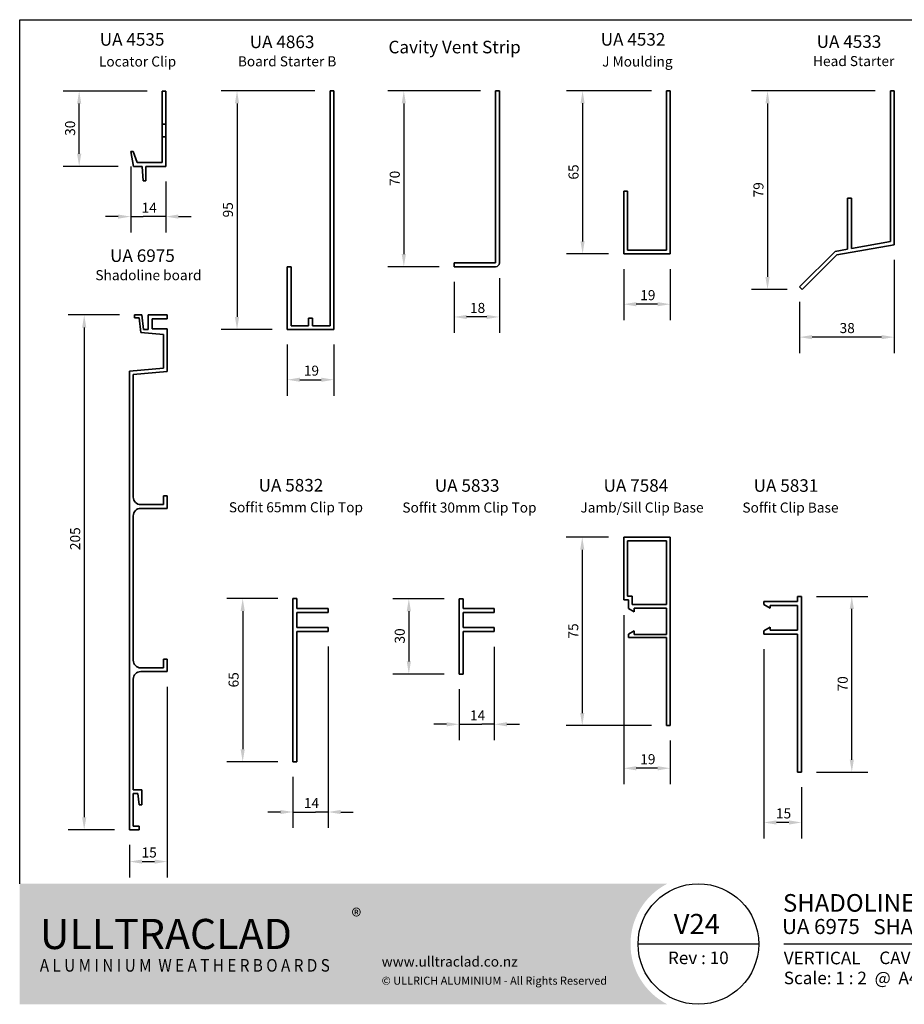
# Model space of a CAD drawing. Units: millimetres. Extents: x 14 to 580, y 14 to 406.
# Drawn here: x 14 to 366, y 14 to 406 of the extents above; entities that cross this region are included whole.
import ezdxf

# ---------------------------------------------------------------- set-up
doc = ezdxf.new("R2010")
doc.units = ezdxf.units.MM
doc.header["$LTSCALE"] = 2
for name, color, linetype, lineweight in [('Border (ISO)', 7, 'Continuous', 70), ('Dimension (ISO)', 7, 'Continuous', 25), ('Hatch (ISO)', 8, 'Continuous', 18), ('Symbol (ISO)', 7, 'Continuous', 25), ('Title (ISO)', 7, 'Continuous', 50), ('Visible (ISO)', 8, 'Continuous', 35)]:
    doc.layers.add(name, color=color, linetype=linetype, lineweight=lineweight)
doc.styles.add('Note Text (ISO)', font='arial.ttf')
doc.styles.add('Text Style39', font='tahoma.ttf')
doc.styles.add('Text Style41', font='tahoma.ttf')
doc.styles.add('Text Style48', font='arial.ttf')
doc.styles.add('Text Style53', font='arialbd.ttf')
doc.styles.add('Text Style56', font='arialbd.ttf')
doc.styles.add('Text Style57', font='arialbd.ttf')
doc.dimstyles.new('Default (ISO)', dxfattribs={"dimscale": 2, "dimtxt": 2, "dimasz": 2.5, "dimexe": 3.175, "dimexo": 3, "dimgap": 0.762, "dimtad": 1, "dimdec": 0, "dimrnd": 1e-08, "dimzin": 0, "dimdsep": 46, "dimtxsty": 'Note Text (ISO)', "dimcen": 0.09, "dimdle": 10, "dimclrd": 256, "dimclre": 256, "dimclrt": 174, "dimazin": 0, "dimtfac": 1.7526, "dimtmove": 0, "dimatfit": 3, "dimfxl": 0, "dimtolj": 1, "dimtzin": 0, "dimlwd": -1, "dimlwe": -1, "dimarcsym": 0})

# ---------------------------------------------------------------- blocks, each defined once
blk = doc.blocks.new('Title Blocks ULLTRACLAD TITLE BLOCK')
at = {"layer": 'Title (ISO)', "color": 7, "insert": (138.4, 17.51), "char_height": 2.5, "attachment_point": 2, "style": 'Note Text (ISO)'}
blk.add_mtext('\\fArial|b0|i0;\\H2.5000;Rev : 10', dxfattribs=at)
at = {"layer": 'Title (ISO)', "color": 174, "char_height": 2.5, "attachment_point": 1, "style": 'Note Text (ISO)'}
for s, insert in [('\\fArial|b0|i0;\\H2.5000;CAVITY SYSTEM', (174.4, 17.51)), ('\\fArial|b0|i0;\\H2.5000;Scale: 1 : 2  @  A4 - 2019', (155.4, 13.51))]:
    blk.add_mtext(s, dxfattribs=dict(at, insert=insert))
at = {"layer": 'Title (ISO)', "color": 8, "insert": (286.4, 13.51), "char_height": 2.3, "attachment_point": 3, "style": 'Note Text (ISO)'}
blk.add_mtext('\\fArial|b0|i0;\\H2.3000;Branz Appraisal #796 2019. (Vertical)', dxfattribs=at)
at = {"layer": 'Title (ISO)', "color": 174}
for tag, p, height, style in [('DESCRIPTION_001', (155.23, 25.45), 3.5, 'Text Style56'), ('Board_Number_001', (155.07, 21), 3, 'Text Style48')]:
    blk.add_attdef(tag, p, '', height=height, dxfattribs=dict(at, style=style))
at = {"layer": 'Title (ISO)', "color": 1}
for tag, p, height, style in [('<Sheet_Name>_001', (133.5, 21), 4, 'Text Style57'), ('Board_Name_001', (173.22, 20.96), 3, 'Text Style48'), ('Board_Orientation_001', (155.4, 14.97), 2.5, 'Text Style53')]:
    blk.add_attdef(tag, p, '', height=height, dxfattribs=dict(at, style=style))
blk = doc.blocks.new('*D5')
at = {"layer": 'Defpoints', "color": 0}
for p in [(59.66, 288.44), (39.66, 83.44), (57.66, 83.44)]:
    blk.add_point(p, dxfattribs=at)
at = {"layer": 'Dimension (ISO)'}
for p, q in [((53.66, 288.44), (33.31, 288.44)), ((39.66, 283.44), (39.66, 88.44)), ((51.66, 83.44), (33.31, 83.44))]:
    blk.add_line(p, q, dxfattribs=at)
for points in [[(38.83, 283.44), (40.5, 283.44), (39.66, 288.44)], [(38.83, 88.44), (40.5, 88.44), (39.66, 83.44)]]:
    blk.add_solid(points, dxfattribs=at)
at = {"layer": 'Dimension (ISO)', "color": 174, "insert": (34.06, 194.82), "char_height": 4, "attachment_point": 1, "rotation": 90, "style": 'Note Text (ISO)'}
blk.add_mtext('\\A1;205', dxfattribs=at)
blk = doc.blocks.new('*D6')
at = {"layer": 'Defpoints', "color": 0}
for p in [(137.46, 377.66), (100.46, 282.66), (120.46, 282.66)]:
    blk.add_point(p, dxfattribs=at)
at = {"layer": 'Dimension (ISO)'}
for p, q in [((131.46, 377.66), (94.11, 377.66)), ((100.46, 372.66), (100.46, 287.66)), ((114.46, 282.66), (94.11, 282.66))]:
    blk.add_line(p, q, dxfattribs=at)
for points in [[(99.63, 372.66), (101.3, 372.66), (100.46, 377.66)], [(99.63, 287.66), (101.3, 287.66), (100.46, 282.66)]]:
    blk.add_solid(points, dxfattribs=at)
at = {"layer": 'Dimension (ISO)', "color": 174, "insert": (94.85, 327.28), "char_height": 4, "attachment_point": 1, "rotation": 90, "style": 'Note Text (ISO)'}
blk.add_mtext('\\A1;95', dxfattribs=at)
blk = doc.blocks.new('*D7')
at = {"layer": 'Defpoints', "color": 0}
for p in [(203.32, 377.65), (166.82, 307.65), (186.82, 307.65)]:
    blk.add_point(p, dxfattribs=at)
at = {"layer": 'Dimension (ISO)'}
for p, q in [((197.32, 377.65), (160.47, 377.65)), ((166.82, 372.65), (166.82, 312.65)), ((180.82, 307.65), (160.47, 307.65))]:
    blk.add_line(p, q, dxfattribs=at)
for points in [[(165.98, 372.65), (167.65, 372.65), (166.82, 377.65)], [(165.98, 312.65), (167.65, 312.65), (166.82, 307.65)]]:
    blk.add_solid(points, dxfattribs=at)
at = {"layer": 'Dimension (ISO)', "color": 174, "insert": (161.21, 339.8), "char_height": 4, "attachment_point": 1, "rotation": 90, "style": 'Note Text (ISO)'}
blk.add_mtext('\\A1;70', dxfattribs=at)
blk = doc.blocks.new('*D8')
at = {"layer": 'Defpoints', "color": 0}
for p in [(360.38, 377.64), (311.52, 298.56), (325.29, 298.56)]:
    blk.add_point(p, dxfattribs=at)
at = {"layer": 'Dimension (ISO)'}
for p, q in [((354.38, 377.64), (305.17, 377.64)), ((311.52, 372.64), (311.52, 303.56)), ((319.29, 298.56), (305.17, 298.56))]:
    blk.add_line(p, q, dxfattribs=at)
for points in [[(310.69, 372.64), (312.35, 372.64), (311.52, 377.64)], [(310.69, 303.56), (312.35, 303.56), (311.52, 298.56)]]:
    blk.add_solid(points, dxfattribs=at)
at = {"layer": 'Dimension (ISO)', "color": 174, "insert": (305.91, 335.25), "char_height": 4, "attachment_point": 1, "rotation": 90, "style": 'Note Text (ISO)'}
blk.add_mtext('\\A1;79', dxfattribs=at)
blk = doc.blocks.new('*D9')
at = {"layer": 'Defpoints', "color": 0}
for p in [(271.3, 377.72), (237.94, 312.72), (254.3, 312.72)]:
    blk.add_point(p, dxfattribs=at)
at = {"layer": 'Dimension (ISO)'}
for p, q in [((265.3, 377.72), (231.59, 377.72)), ((237.94, 372.72), (237.94, 317.72)), ((248.3, 312.72), (231.59, 312.72))]:
    blk.add_line(p, q, dxfattribs=at)
for points in [[(237.11, 372.72), (238.77, 372.72), (237.94, 377.72)], [(237.11, 317.72), (238.77, 317.72), (237.94, 312.72)]]:
    blk.add_solid(points, dxfattribs=at)
at = {"layer": 'Dimension (ISO)', "color": 174, "insert": (232.33, 342.33), "char_height": 4, "attachment_point": 1, "rotation": 90, "style": 'Note Text (ISO)'}
blk.add_mtext('\\A1;65', dxfattribs=at)
blk = doc.blocks.new('*D10')
at = {"layer": 'Defpoints', "color": 0}
for p in [(254.3, 199.97), (237.8, 124.97), (271.3, 124.97)]:
    blk.add_point(p, dxfattribs=at)
at = {"layer": 'Dimension (ISO)'}
for p, q in [((248.3, 199.97), (231.45, 199.97)), ((237.8, 194.97), (237.8, 129.97)), ((265.3, 124.97), (231.45, 124.97))]:
    blk.add_line(p, q, dxfattribs=at)
for points in [[(236.97, 194.97), (238.64, 194.97), (237.8, 199.97)], [(236.97, 129.97), (238.64, 129.97), (237.8, 124.97)]]:
    blk.add_solid(points, dxfattribs=at)
at = {"layer": 'Dimension (ISO)', "color": 174, "insert": (232.21, 159.6), "char_height": 4, "attachment_point": 1, "rotation": 90, "style": 'Note Text (ISO)'}
blk.add_mtext('\\A1;75', dxfattribs=at)
blk = doc.blocks.new('*D13')
at = {"layer": 'Defpoints', "color": 0}
for p in [(58.16, 353.57), (72.17, 347.61), (58.16, 327.61)]:
    blk.add_point(p, dxfattribs=at)
at = {"layer": 'Dimension (ISO)'}
for p, q in [((58.16, 347.57), (58.16, 321.26)), ((72.17, 341.61), (72.17, 321.26)), ((53.16, 327.61), (48.16, 327.61)), ((58.16, 327.61), (63.16, 327.61)), ((67.17, 327.61), (63.16, 327.61)), ((72.17, 327.61), (67.17, 327.61)), ((77.17, 327.61), (82.17, 327.61))]:
    blk.add_line(p, q, dxfattribs=at)
for points in [[(53.16, 328.44), (53.16, 326.78), (58.16, 327.61)], [(77.17, 328.44), (77.17, 326.78), (72.17, 327.61)]]:
    blk.add_solid(points, dxfattribs=at)
at = {"layer": 'Dimension (ISO)', "color": 174, "insert": (62.5, 333.15), "char_height": 4, "attachment_point": 1, "style": 'Note Text (ISO)'}
blk.add_mtext('\\A1;14', dxfattribs=at)
blk = doc.blocks.new('*D14')
at = {"layer": 'Defpoints', "color": 0}
for p in [(37.66, 377.61), (70.67, 377.61), (59.21, 347.61)]:
    blk.add_point(p, dxfattribs=at)
at = {"layer": 'Dimension (ISO)'}
for p, q in [((64.67, 377.61), (31.31, 377.61)), ((37.66, 352.61), (37.66, 372.61)), ((53.21, 347.61), (31.31, 347.61))]:
    blk.add_line(p, q, dxfattribs=at)
for points in [[(36.83, 372.61), (38.5, 372.61), (37.66, 377.61)], [(36.83, 352.61), (38.5, 352.61), (37.66, 347.61)]]:
    blk.add_solid(points, dxfattribs=at)
at = {"layer": 'Dimension (ISO)', "color": 174, "insert": (32.05, 359.75), "char_height": 4, "attachment_point": 1, "rotation": 90, "style": 'Note Text (ISO)'}
blk.add_mtext('\\A1;30', dxfattribs=at)
blk = doc.blocks.new('*D15')
at = {"layer": 'Defpoints', "color": 0}
for p in [(122.71, 175.55), (102.71, 110.55), (122.71, 110.55)]:
    blk.add_point(p, dxfattribs=at)
at = {"layer": 'Dimension (ISO)'}
for p, q in [((116.71, 175.55), (96.36, 175.55)), ((102.71, 170.55), (102.71, 115.55)), ((116.71, 110.55), (96.36, 110.55))]:
    blk.add_line(p, q, dxfattribs=at)
for points in [[(101.88, 170.55), (103.55, 170.55), (102.71, 175.55)], [(101.88, 115.55), (103.55, 115.55), (102.71, 110.55)]]:
    blk.add_solid(points, dxfattribs=at)
at = {"layer": 'Dimension (ISO)', "color": 174, "insert": (97.1, 140.15), "char_height": 4, "attachment_point": 1, "rotation": 90, "style": 'Note Text (ISO)'}
blk.add_mtext('\\A1;65', dxfattribs=at)
blk = doc.blocks.new('*D17')
at = {"layer": 'Defpoints', "color": 0}
for p in [(188.82, 175.48), (168.82, 145.48), (188.82, 145.48)]:
    blk.add_point(p, dxfattribs=at)
at = {"layer": 'Dimension (ISO)'}
for p, q in [((182.82, 175.48), (162.47, 175.48)), ((168.82, 170.48), (168.82, 150.48)), ((182.82, 145.48), (162.47, 145.48))]:
    blk.add_line(p, q, dxfattribs=at)
for points in [[(167.98, 170.48), (169.65, 170.48), (168.82, 175.48)], [(167.98, 150.48), (169.65, 150.48), (168.82, 145.48)]]:
    blk.add_solid(points, dxfattribs=at)
at = {"layer": 'Dimension (ISO)', "color": 174, "insert": (163.21, 157.62), "char_height": 4, "attachment_point": 1, "rotation": 90, "style": 'Note Text (ISO)'}
blk.add_mtext('\\A1;30', dxfattribs=at)
blk = doc.blocks.new('*D18')
at = {"layer": 'Defpoints', "color": 0}
for p in [(325.05, 176.39), (345.05, 176.39), (325.05, 106.39)]:
    blk.add_point(p, dxfattribs=at)
at = {"layer": 'Dimension (ISO)'}
for p, q in [((331.05, 176.39), (351.4, 176.39)), ((345.05, 111.39), (345.05, 171.39)), ((331.05, 106.39), (351.4, 106.39))]:
    blk.add_line(p, q, dxfattribs=at)
for points in [[(344.21, 171.39), (345.88, 171.39), (345.05, 176.39)], [(344.21, 111.39), (345.88, 111.39), (345.05, 106.39)]]:
    blk.add_solid(points, dxfattribs=at)
at = {"layer": 'Dimension (ISO)', "color": 174, "insert": (339.44, 138.55), "char_height": 4, "attachment_point": 1, "rotation": 90, "style": 'Note Text (ISO)'}
blk.add_mtext('\\A1;70', dxfattribs=at)
blk = doc.blocks.new('*D23')
at = {"layer": 'Defpoints', "color": 0}
for p in [(310.05, 161.39), (325.05, 106.39), (310.05, 86.39)]:
    blk.add_point(p, dxfattribs=at)
at = {"layer": 'Dimension (ISO)'}
for p, q in [((310.05, 155.39), (310.05, 80.04)), ((325.05, 100.39), (325.05, 80.04)), ((320.05, 86.39), (315.05, 86.39))]:
    blk.add_line(p, q, dxfattribs=at)
for points in [[(315.05, 87.23), (315.05, 85.56), (310.05, 86.39)], [(320.05, 87.23), (320.05, 85.56), (325.05, 86.39)]]:
    blk.add_solid(points, dxfattribs=at)
at = {"layer": 'Dimension (ISO)', "color": 174, "insert": (314.86, 92), "char_height": 4, "attachment_point": 1, "style": 'Note Text (ISO)'}
blk.add_mtext('\\A1;15', dxfattribs=at)
blk = doc.blocks.new('*D24')
at = {"layer": 'Defpoints', "color": 0}
for p in [(202.82, 162.36), (188.82, 145.48), (202.82, 125.48)]:
    blk.add_point(p, dxfattribs=at)
at = {"layer": 'Dimension (ISO)'}
for p, q in [((202.82, 156.36), (202.82, 119.13)), ((188.82, 139.48), (188.82, 119.13)), ((183.82, 125.48), (178.82, 125.48)), ((188.82, 125.48), (193.82, 125.48)), ((193.82, 125.48), (197.82, 125.48)), ((202.82, 125.48), (197.82, 125.48)), ((207.82, 125.48), (212.82, 125.48))]:
    blk.add_line(p, q, dxfattribs=at)
for points in [[(183.82, 126.31), (183.82, 124.64), (188.82, 125.48)], [(207.82, 126.31), (207.82, 124.64), (202.82, 125.48)]]:
    blk.add_solid(points, dxfattribs=at)
at = {"layer": 'Dimension (ISO)', "color": 174, "insert": (193.15, 131.02), "char_height": 4, "attachment_point": 1, "style": 'Note Text (ISO)'}
blk.add_mtext('\\A1;14', dxfattribs=at)
blk = doc.blocks.new('*D26')
at = {"layer": 'Defpoints', "color": 0}
for p in [(136.71, 162.47), (122.71, 110.55), (136.71, 90.55)]:
    blk.add_point(p, dxfattribs=at)
at = {"layer": 'Dimension (ISO)'}
for p, q in [((136.71, 156.47), (136.71, 84.2)), ((122.71, 104.55), (122.71, 84.2)), ((117.71, 90.55), (112.71, 90.55)), ((122.71, 90.55), (127.71, 90.55)), ((127.71, 90.55), (131.71, 90.55)), ((136.71, 90.55), (131.71, 90.55)), ((141.71, 90.55), (146.71, 90.55))]:
    blk.add_line(p, q, dxfattribs=at)
for points in [[(117.71, 91.38), (117.71, 89.71), (122.71, 90.55)], [(141.71, 91.38), (141.71, 89.71), (136.71, 90.55)]]:
    blk.add_solid(points, dxfattribs=at)
at = {"layer": 'Dimension (ISO)', "color": 174, "insert": (127.05, 96.09), "char_height": 4, "attachment_point": 1, "style": 'Note Text (ISO)'}
blk.add_mtext('\\A1;14', dxfattribs=at)
blk = doc.blocks.new('*D27')
at = {"layer": 'Defpoints', "color": 0}
for p in [(120.46, 282.66), (138.96, 282.66), (138.96, 262.66)]:
    blk.add_point(p, dxfattribs=at)
at = {"layer": 'Dimension (ISO)'}
for p, q in [((120.46, 276.66), (120.46, 256.31)), ((138.96, 276.66), (138.96, 256.31)), ((125.46, 262.66), (133.96, 262.66))]:
    blk.add_line(p, q, dxfattribs=at)
for points in [[(125.46, 263.49), (125.46, 261.82), (120.46, 262.66)], [(133.96, 263.49), (133.96, 261.82), (138.96, 262.66)]]:
    blk.add_solid(points, dxfattribs=at)
at = {"layer": 'Dimension (ISO)', "color": 174, "insert": (127.03, 268.27), "char_height": 4, "attachment_point": 1, "style": 'Note Text (ISO)'}
blk.add_mtext('\\A1;19', dxfattribs=at)
blk = doc.blocks.new('*D28')
at = {"layer": 'Defpoints', "color": 0}
for p in [(186.82, 307.65), (204.82, 309.15), (186.82, 287.65)]:
    blk.add_point(p, dxfattribs=at)
at = {"layer": 'Dimension (ISO)'}
for p, q in [((204.82, 303.15), (204.82, 281.3)), ((186.82, 301.65), (186.82, 281.3)), ((199.82, 287.65), (191.82, 287.65))]:
    blk.add_line(p, q, dxfattribs=at)
for points in [[(191.82, 288.48), (191.82, 286.81), (186.82, 287.65)], [(199.82, 288.48), (199.82, 286.81), (204.82, 287.65)]]:
    blk.add_solid(points, dxfattribs=at)
at = {"layer": 'Dimension (ISO)', "color": 174, "insert": (193.14, 293.25), "char_height": 4, "attachment_point": 1, "style": 'Note Text (ISO)'}
blk.add_mtext('\\A1;18', dxfattribs=at)
blk = doc.blocks.new('*D29')
at = {"layer": 'Defpoints', "color": 0}
for p in [(361.88, 316.38), (324.23, 299.62), (324.23, 279.62)]:
    blk.add_point(p, dxfattribs=at)
at = {"layer": 'Dimension (ISO)'}
for p, q in [((361.88, 310.38), (361.88, 273.27)), ((324.23, 293.62), (324.23, 273.27)), ((356.88, 279.62), (329.23, 279.62))]:
    blk.add_line(p, q, dxfattribs=at)
for points in [[(329.23, 280.45), (329.23, 278.78), (324.23, 279.62)], [(356.88, 280.45), (356.88, 278.78), (361.88, 279.62)]]:
    blk.add_solid(points, dxfattribs=at)
at = {"layer": 'Dimension (ISO)', "color": 174, "insert": (340.19, 285.23), "char_height": 4, "attachment_point": 1, "style": 'Note Text (ISO)'}
blk.add_mtext('\\A1;38', dxfattribs=at)
blk = doc.blocks.new('*D30')
at = {"layer": 'Defpoints', "color": 0}
for p in [(254.3, 312.72), (272.8, 312.72), (254.3, 292.72)]:
    blk.add_point(p, dxfattribs=at)
at = {"layer": 'Dimension (ISO)'}
for p, q in [((254.3, 306.72), (254.3, 286.37)), ((272.8, 306.72), (272.8, 286.37)), ((267.8, 292.72), (259.3, 292.72))]:
    blk.add_line(p, q, dxfattribs=at)
for points in [[(259.3, 293.56), (259.3, 291.89), (254.3, 292.72)], [(267.8, 293.56), (267.8, 291.89), (272.8, 292.72)]]:
    blk.add_solid(points, dxfattribs=at)
at = {"layer": 'Dimension (ISO)', "color": 174, "insert": (260.87, 298.33), "char_height": 4, "attachment_point": 1, "style": 'Note Text (ISO)'}
blk.add_mtext('\\A1;19', dxfattribs=at)
blk = doc.blocks.new('*D31')
at = {"layer": 'Defpoints', "color": 0}
for p in [(254.3, 174.97), (272.8, 124.97), (254.3, 107.97)]:
    blk.add_point(p, dxfattribs=at)
at = {"layer": 'Dimension (ISO)'}
for p, q in [((254.3, 168.97), (254.3, 101.62)), ((272.8, 118.97), (272.8, 101.62)), ((267.8, 107.97), (259.3, 107.97))]:
    blk.add_line(p, q, dxfattribs=at)
for points in [[(259.3, 108.8), (259.3, 107.13), (254.3, 107.97)], [(267.8, 108.8), (267.8, 107.13), (272.8, 107.97)]]:
    blk.add_solid(points, dxfattribs=at)
at = {"layer": 'Dimension (ISO)', "color": 174, "insert": (260.87, 113.58), "char_height": 4, "attachment_point": 1, "style": 'Note Text (ISO)'}
blk.add_mtext('\\A1;19', dxfattribs=at)
blk = doc.blocks.new('Borders UC Border')
at = {"layer": 'Hatch (ISO)'}
h = blk.add_hatch(color=159, dxfattribs=at)
edge = h.paths.add_edge_path()
edge.add_line((7, 31), (135.82, 31))
edge.add_arc((142, 19), 13.5, 117.266, 242.734)
edge.add_line((135.82, 7), (7, 7))
edge.add_line((7, 7), (7, 31))
at = {"layer": 'Border (ISO)', "lineweight": 25}
for p, q in [((7, 31), (7, 203)), ((7, 203), (290, 203)), ((154, 19), (130, 19)), ((290, 19), (159, 19))]:
    blk.add_line(p, q, dxfattribs=at)
blk.add_circle((142, 19), 12, dxfattribs=at)
at = {"layer": 'Title (ISO)', "color": 7, "insert": (73, 26), "char_height": 3, "attachment_point": 1, "style": 'Note Text (ISO)'}
blk.add_mtext('\\fArial|b0|i0;\\H3.0000;®', dxfattribs=at)
at = {"layer": 'Title (ISO)', "color": 7, "attachment_point": 1, "style": 'Note Text (ISO)'}
for s, insert, char_height, width in [('\\fGill Sans Extra Bold|b0|i0;\\H6.0000;ULLTRA\\fGill Sans|b0|i0;\\H6.0000;CLAD', (11, 24), 6, 61.5176), ('\\fGill_Sans-Bold|b0|i0;\\W0.89;\\H2.5000;A L U M I N I U M  W E A T H E R B O A R D S', (11, 16), 2.5, 65.8728), ('\\fGill Sans|b0|i0;\\H2.0000;www.ulltraclad.co.nz', (79, 16.5), 2, 36.7694), ('\\fGill Sans|b0|i0;\\H1.6000;© ULLRICH ALUMINIUM - All Rights Reserved', (79, 12.5), 1.6, 53.0337)]:
    blk.add_mtext(s, dxfattribs=dict(at, insert=insert, char_height=char_height, width=width))
blk = doc.blocks.new('*D33')
at = {"layer": 'Defpoints', "color": 0}
for p in [(72.66, 146.44), (57.66, 83.44), (72.66, 70.82)]:
    blk.add_point(p, dxfattribs=at)
at = {"layer": 'Dimension (ISO)'}
for p, q in [((72.66, 140.44), (72.66, 64.47)), ((57.66, 77.44), (57.66, 64.47)), ((62.66, 70.82), (67.66, 70.82))]:
    blk.add_line(p, q, dxfattribs=at)
for points in [[(62.66, 71.65), (62.66, 69.99), (57.66, 70.82)], [(67.66, 71.65), (67.66, 69.99), (72.66, 70.82)]]:
    blk.add_solid(points, dxfattribs=at)
at = {"layer": 'Dimension (ISO)', "color": 174, "insert": (62.47, 76.43), "char_height": 4, "attachment_point": 1, "style": 'Note Text (ISO)'}
blk.add_mtext('\\A1;15', dxfattribs=at)

msp = doc.modelspace()

# ---------------------------------------------------------------- linework, layer by layer
at = {"layer": 'Visible (ISO)', "color": 5}
for p, q in [((72.17, 377.61), (70.67, 377.61)), ((70.67, 377.61), (70.67, 364.41)), ((72.17, 364.41), (72.17, 377.61)), ((137.46, 377.66), (137.46, 284.16)), ((138.96, 377.66), (137.46, 377.66)), ((138.96, 282.66), (138.96, 377.66)), ((203.32, 377.65), (203.32, 309.15)), ((204.82, 377.65), (203.32, 377.65)), ((204.82, 309.15), (204.82, 377.65)), ((271.3, 377.72), (271.3, 314.22)), ((272.8, 377.72), (271.3, 377.72)), ((272.8, 312.72), (272.8, 377.72)), ((360.38, 377.64), (360.38, 317.64)), ((361.88, 377.64), (360.38, 377.64)), ((361.88, 316.38), (361.88, 377.64)), ((70.67, 364.41), (72.17, 364.41)), ((70.67, 359.41), (70.67, 364.41)), ((72.17, 364.41), (72.17, 359.41)), ((72.17, 359.41), (70.67, 359.41)), ((70.67, 359.41), (70.67, 349.11)), ((72.17, 347.61), (72.17, 359.41)), ((58.16, 353.57), (59.21, 347.61)), ((59.2, 353.57), (58.16, 353.57)), ((60.67, 349.11), (59.2, 353.57)), ((70.67, 349.11), (60.67, 349.11)), ((59.21, 347.61), (62.67, 347.61)), ((62.67, 347.61), (63.11, 341.81)), ((64.17, 347.61), (72.17, 347.61)), ((64.17, 341.81), (64.17, 347.61)), ((63.11, 341.81), (64.17, 341.81)), ((254.3, 337.72), (254.3, 312.72)), ((255.8, 337.72), (254.3, 337.72)), ((255.8, 314.22), (255.8, 337.72)), ((343.38, 334.91), (343.38, 314.64)), ((344.88, 334.91), (343.38, 334.91)), ((344.88, 314.91), (344.88, 334.91)), ((360.38, 317.64), (344.88, 314.91)), ((271.3, 314.22), (255.8, 314.22)), ((338.38, 313.76), (324.23, 299.62)), ((343.38, 314.64), (338.38, 313.76)), ((339.1, 312.36), (361.88, 316.38)), ((254.3, 312.72), (272.8, 312.72)), ((325.29, 298.56), (339.1, 312.36)), ((120.46, 307.66), (120.46, 282.66)), ((121.96, 307.66), (120.46, 307.66)), ((121.96, 284.16), (121.96, 307.66)), ((186.82, 309.15), (186.82, 307.65)), ((203.32, 309.15), (186.82, 309.15)), ((186.82, 307.65), (203.32, 307.65)), ((324.23, 299.62), (325.29, 298.56)), ((59.66, 288.44), (59.66, 287.24)), ((62.65, 288.44), (59.66, 288.44)), ((59.66, 287.24), (61.58, 287.24)), ((61.58, 287.24), (62.19, 281.47)), ((63.26, 282.64), (62.65, 288.44)), ((65.16, 288.44), (65.16, 282.64)), ((72.66, 288.44), (65.16, 288.44)), ((66.66, 286.94), (72.66, 286.94)), ((66.66, 282.94), (66.66, 286.94)), ((72.66, 286.94), (72.66, 288.44)), ((128.96, 287.16), (128.96, 284.16)), ((130.46, 287.16), (128.96, 287.16)), ((130.46, 284.16), (130.46, 287.16)), ((65.16, 282.64), (63.26, 282.64)), ((72.66, 282.94), (66.66, 282.94)), ((72.66, 265.88), (72.66, 282.94)), ((120.46, 282.66), (138.96, 282.66)), ((128.96, 284.16), (121.96, 284.16)), ((137.46, 284.16), (130.46, 284.16)), ((62.19, 281.47), (71.16, 280.68)), ((71.16, 280.68), (71.16, 267.25)), ((71.16, 267.25), (57.66, 266.07)), ((57.66, 266.07), (57.66, 83.44)), ((59.16, 264.7), (72.66, 265.88)), ((59.16, 215.94), (59.16, 264.7)), ((71.16, 216.44), (71.16, 212.94)), ((72.66, 216.44), (71.16, 216.44)), ((72.66, 211.44), (72.66, 216.44)), ((71.16, 212.94), (62.16, 212.94)), ((59.16, 150.94), (59.16, 208.44)), ((62.16, 211.44), (72.66, 211.44)), ((254.3, 199.97), (254.3, 174.97)), ((272.8, 199.97), (254.3, 199.97)), ((272.8, 124.97), (272.8, 199.97)), ((255.8, 176.47), (255.8, 198.47)), ((255.8, 198.47), (271.3, 198.47)), ((271.3, 198.47), (271.3, 173.22)), ((257.66, 176.47), (255.8, 176.47)), ((257.66, 173.22), (257.66, 176.47)), ((122.71, 175.55), (122.71, 110.55)), ((124.31, 175.55), (122.71, 175.55)), ((124.31, 171.61), (124.31, 175.55)), ((188.82, 175.48), (188.82, 145.48)), ((190.42, 175.48), (188.82, 175.48)), ((190.42, 171.59), (190.42, 175.48)), ((254.3, 174.97), (256.16, 174.97)), ((256.16, 174.97), (256.16, 171.58)), ((271.3, 173.22), (257.66, 173.22)), ((323.45, 174.39), (310.05, 174.39)), ((310.05, 174.39), (310.05, 173.12)), ((310.05, 173.12), (312.55, 171.67)), ((312.55, 172.79), (323.45, 172.79)), ((312.55, 171.67), (312.55, 172.79)), ((323.45, 176.39), (323.45, 174.39)), ((325.05, 176.39), (323.45, 176.39)), ((323.45, 172.79), (323.45, 162.99)), ((325.05, 106.39), (325.05, 176.39)), ((136.71, 171.61), (124.31, 171.61)), ((124.31, 164.04), (124.31, 170.04)), ((124.31, 170.04), (136.71, 170.04)), ((136.71, 170.04), (136.71, 171.61)), ((202.82, 171.59), (190.42, 171.59)), ((190.42, 169.98), (202.82, 169.98)), ((190.42, 163.98), (190.42, 169.98)), ((202.82, 169.98), (202.82, 171.59)), ((256.16, 171.58), (258.46, 170.25)), ((258.46, 171.72), (271.3, 171.72)), ((258.46, 170.25), (258.46, 171.72)), ((271.3, 171.72), (271.3, 161.22)), ((136.71, 164.04), (124.31, 164.04)), ((124.31, 162.47), (136.71, 162.47)), ((124.31, 110.55), (124.31, 162.47)), ((136.71, 162.47), (136.71, 164.04)), ((202.82, 163.98), (190.42, 163.98)), ((190.42, 162.36), (202.82, 162.36)), ((190.42, 145.48), (190.42, 162.36)), ((202.82, 162.36), (202.82, 163.98)), ((258.46, 162.69), (256.16, 161.36)), ((256.16, 161.36), (256.16, 159.97)), ((258.46, 161.22), (258.46, 162.69)), ((271.3, 161.22), (258.46, 161.22)), ((312.55, 164.11), (310.05, 162.67)), ((310.05, 162.67), (310.05, 161.39)), ((310.05, 161.39), (323.45, 161.39)), ((312.55, 162.99), (312.55, 164.11)), ((323.45, 162.99), (312.55, 162.99)), ((323.45, 161.39), (323.45, 106.39)), ((256.16, 159.97), (271.3, 159.97)), ((271.3, 159.97), (271.3, 124.97)), ((71.16, 151.44), (71.16, 147.94)), ((72.66, 151.44), (71.16, 151.44)), ((72.66, 146.44), (72.66, 151.44)), ((71.16, 147.94), (62.16, 147.94)), ((62.16, 146.44), (72.66, 146.44)), ((188.82, 145.48), (190.42, 145.48)), ((59.16, 99.44), (59.16, 143.44)), ((271.3, 124.97), (272.8, 124.97)), ((122.71, 110.55), (124.31, 110.55)), ((323.45, 106.39), (325.05, 106.39)), ((62.56, 99.44), (59.16, 99.44)), ((62.56, 93.44), (62.56, 99.44)), ((59.16, 97.94), (61.06, 97.94)), ((59.16, 84.94), (59.16, 97.94)), ((61.06, 97.94), (61.54, 93.44)), ((61.54, 93.44), (62.56, 93.44)), ((57.66, 83.44), (61.56, 83.44)), ((61.56, 84.94), (59.16, 84.94)), ((61.56, 83.44), (61.56, 84.94))]:
    msp.add_line(p, q, dxfattribs=at)
for centre, radius, start, end in [((203.32, 309.15), 1.5, 270, 0), ((62.16, 215.94), 3, 180, 270), ((62.16, 208.44), 3, 90, 180), ((62.16, 150.94), 3, 180, 270), ((62.16, 143.44), 3, 90, 180)]:
    msp.add_arc(centre, radius, start, end, dxfattribs=at)

# ---------------------------------------------------------------- block references
at = {"xscale": 2, "yscale": 2, "zscale": 2}
msp.add_blockref('Borders UC Border', (0, 0), dxfattribs=at)
msp.add_blockref('Title Blocks ULLTRACLAD TITLE BLOCK', (7.19, -0.03), dxfattribs=at).add_auto_attribs({'<Sheet_Name>_001': 'V24', 'DESCRIPTION_001': 'SHADOLINE PROFILES', 'Board_Number_001': 'UA 6975', 'Board_Name_001': 'SHADOLINE BOARD', 'Board_Orientation_001': 'VERTICAL'})

# ---------------------------------------------------------------- texts
at = {"layer": 'Symbol (ISO)', "attachment_point": 7}
for s, insert, char_height, style in [('UA 4535 ', (45.85, 394.08), 5, 'Text Style39'), ('UA 4532 ', (245.15, 394.1), 5, 'Text Style39'), ('UA 4533 ', (331.06, 393.22), 5, 'Text Style39'), ('UA 4863 ', (105.52, 393.12), 5, 'Text Style39'), ('Cavity Vent Strip ', (160.71, 391.04), 5, 'Text Style39'), ('Locator Clip', (45.51, 386.11), 4, 'Text Style41'), ('Board Starter B', (100.79, 386.17), 4, 'Text Style41'), ('J Moulding', (245.72, 386.1), 4, 'Text Style41'), ('Head Starter', (329.61, 386.27), 4, 'Text Style41'), ('UA 6975 ', (49.97, 308), 5, 'Text Style39'), ('Shadoline board', (44.11, 301.04), 4, 'Text Style41'), ('UA 5832 ', (109.05, 216.59), 5, 'Text Style39'), ('UA 5833', (179.15, 216.49), 5, 'Text Style39'), ('UA 7584 ', (246.29, 216.5), 5, 'Text Style39'), ('UA 5831 ', (306, 216.47), 5, 'Text Style39'), ('Soffit 65mm Clip Top', (97.21, 208.63), 4, 'Text Style41'), ('Soffit 30mm Clip Top', (166.24, 208.53), 4, 'Text Style41'), ('Jamb/Sill Clip Base', (237.07, 208.54), 4, 'Text Style41'), ('Soffit Clip Base', (301.52, 208.51), 4, 'Text Style41')]:
    msp.add_mtext(s, dxfattribs=dict(at, insert=insert, char_height=char_height, style=style))

# ---------------------------------------------------------------- dimensions: what is measured, and where the dimension line sits
at = {"layer": 'Dimension (ISO)'}
for base, p1, p2, angle, override, picture, middle in [((37.66, 377.61), (59.21, 347.61), (70.67, 377.61), 270, {"dimgap": 0.762, "dimdec": 0, "dimtol": 0, "dimlim": 0, "dimtp": 0, "dimtm": 0, "dimtdec": 2, "dimtofl": 0, "dimatfit": 1}, '*D14', (37.66, 362.61)), ((100.46, 282.66), (137.46, 377.66), (120.46, 282.66), 90, {"dimgap": 0.762, "dimdec": 0, "dimtol": 0, "dimlim": 0, "dimtp": 0, "dimtm": 0, "dimtdec": 2, "dimtofl": 0, "dimatfit": 1}, '*D6', (100.46, 330.16)), ((166.82, 307.65), (203.32, 377.65), (186.82, 307.65), 270, {"dimgap": 0.762, "dimdec": 0, "dimtol": 0, "dimlim": 0, "dimtp": 0, "dimtm": 0, "dimtdec": 2, "dimtofl": 0, "dimatfit": 1}, '*D7', (166.82, 342.65)), ((237.94, 312.72), (271.3, 377.72), (254.3, 312.72), 90, {"dimgap": 0.762, "dimdec": 0, "dimtol": 0, "dimlim": 0, "dimtp": 0, "dimtm": 0, "dimtdec": 2, "dimtofl": 0, "dimatfit": 1}, '*D9', (237.94, 345.22)), ((311.52, 298.56), (360.38, 377.64), (325.29, 298.56), 90, {"dimgap": 0.762, "dimdec": 0, "dimtol": 0, "dimlim": 0, "dimtp": 0, "dimtm": 0, "dimtdec": 2, "dimtofl": 0, "dimatfit": 1}, '*D8', (311.52, 338.1)), ((39.66, 83.44), (59.66, 288.44), (57.66, 83.44), 90, {"dimgap": 0.762, "dimdec": 0, "dimtol": 0, "dimlim": 0, "dimtp": 0, "dimtm": 0, "dimtdec": 2, "dimtofl": 0, "dimatfit": 1}, '*D5', (39.66, 199.29)), ((138.96351052, 262.65764528), (120.46351052, 282.65764528), (138.96351052, 282.65764528), 180, {"dimgap": 0.762, "dimdec": 0, "dimtol": 0, "dimlim": 0, "dimtp": 0, "dimtm": 0, "dimtdec": 2, "dimtofl": 0, "dimatfit": 1}, '*D27', (129.71351052, 262.65764528)), ((237.8, 124.97), (254.3, 199.97), (271.3, 124.97), 90, {"dimgap": 0.762, "dimdec": 0, "dimtol": 0, "dimlim": 0, "dimtp": 0, "dimtm": 0, "dimtdec": 2, "dimtofl": 0, "dimatfit": 1}, '*D10', (237.8, 162.47)), ((102.71, 110.55), (122.71, 175.55), (122.71, 110.55), 90, {"dimgap": 0.762, "dimdec": 0, "dimtol": 0, "dimlim": 0, "dimtp": 0, "dimtm": 0, "dimtdec": 2, "dimtofl": 0, "dimatfit": 1}, '*D15', (102.71, 143.05)), ((168.82, 145.48), (188.82, 175.48), (188.82, 145.48), 90, {"dimgap": 0.762, "dimdec": 0, "dimtol": 0, "dimlim": 0, "dimtp": 0, "dimtm": 0, "dimtdec": 2, "dimtofl": 0, "dimatfit": 1}, '*D17', (168.82, 160.48)), ((345.05, 176.39), (325.05, 106.39), (325.05, 176.39), 90, {"dimgap": 0.762, "dimdec": 0, "dimtol": 0, "dimlim": 0, "dimtp": 0, "dimtm": 0, "dimtdec": 2, "dimtofl": 0, "dimatfit": 1}, '*D18', (345.05, 141.39)), ((136.71, 90.55), (122.71, 110.55), (136.71, 162.47), 180, {"dimgap": 0.762, "dimdec": 0, "dimtol": 0, "dimlim": 0, "dimtp": 0, "dimtm": 0, "dimtdec": 2, "dimtofl": 0}, '*D26', (129.71, 90.55)), ((202.82, 125.48), (188.82, 145.48), (202.82, 162.36), 180, {"dimgap": 0.762, "dimdec": 0, "dimtol": 0, "dimlim": 0, "dimtp": 0, "dimtm": 0, "dimtdec": 2, "dimtofl": 0}, '*D24', (195.82, 125.48)), ((72.66, 70.82), (57.66, 83.44), (72.66, 146.44), 180, {"dimgap": 0.762, "dimdec": 0, "dimtol": 0, "dimlim": 0, "dimtp": 0, "dimtm": 0, "dimtdec": 2, "dimtofl": 0, "dimatfit": 1}, '*D33', (65.16, 70.82))]:
    dim = msp.add_linear_dim(base=base, p1=p1, p2=p2, angle=angle, dimstyle='Default (ISO)', override=override, dxfattribs=at)
    dim.commit()
    dim.dimension.update_dxf_attribs({"geometry": picture, "text_midpoint": middle, "dimtype": 160})
for base, p1, p2, override, picture, middle in [((58.16, 327.61), (72.17, 347.61), (58.16, 353.57), {"dimgap": 0.762, "dimdec": 0, "dimtol": 0, "dimlim": 0, "dimtp": 0, "dimtm": 0, "dimtdec": 2, "dimtofl": 0}, '*D13', (65.16, 327.61)), ((324.23, 279.62), (361.88, 316.38), (324.23, 299.62), {"dimgap": 0.762, "dimdec": 0, "dimtol": 0, "dimlim": 0, "dimtp": 0, "dimtm": 0, "dimtdec": 2, "dimtofl": 0, "dimatfit": 1}, '*D29', (343.06, 279.62)), ((254.30330392, 292.72238829), (272.80330392, 312.72238829), (254.30330392, 312.72238829), {"dimgap": 0.762, "dimdec": 0, "dimtol": 0, "dimlim": 0, "dimtp": 0, "dimtm": 0, "dimtdec": 2, "dimtofl": 0, "dimatfit": 1}, '*D30', (263.55330392, 292.72238829)), ((186.82, 287.65), (204.82, 309.15), (186.82, 307.65), {"dimgap": 0.762, "dimdec": 0, "dimtol": 0, "dimlim": 0, "dimtp": 0, "dimtm": 0, "dimtdec": 2, "dimtofl": 0, "dimatfit": 1}, '*D28', (195.82, 287.65)), ((254.30330392, 107.96716986), (272.80330392, 124.96716986), (254.30330392, 174.96716986), {"dimgap": 0.762, "dimdec": 0, "dimtol": 0, "dimlim": 0, "dimtp": 0, "dimtm": 0, "dimtdec": 2, "dimtofl": 0, "dimatfit": 1}, '*D31', (263.55330392, 107.96716986)), ((310.05, 86.39), (325.05, 106.39), (310.05, 161.39), {"dimgap": 0.762, "dimdec": 0, "dimtol": 0, "dimlim": 0, "dimtp": 0, "dimtm": 0, "dimtdec": 2, "dimtofl": 0, "dimatfit": 1}, '*D23', (317.55, 86.39))]:
    dim = msp.add_linear_dim(base=base, p1=p1, p2=p2, dimstyle='Default (ISO)', override=override, dxfattribs=at)
    dim.commit()
    dim.dimension.update_dxf_attribs({"geometry": picture, "text_midpoint": middle, "dimtype": 160})

doc.saveas('drawing.dxf')
